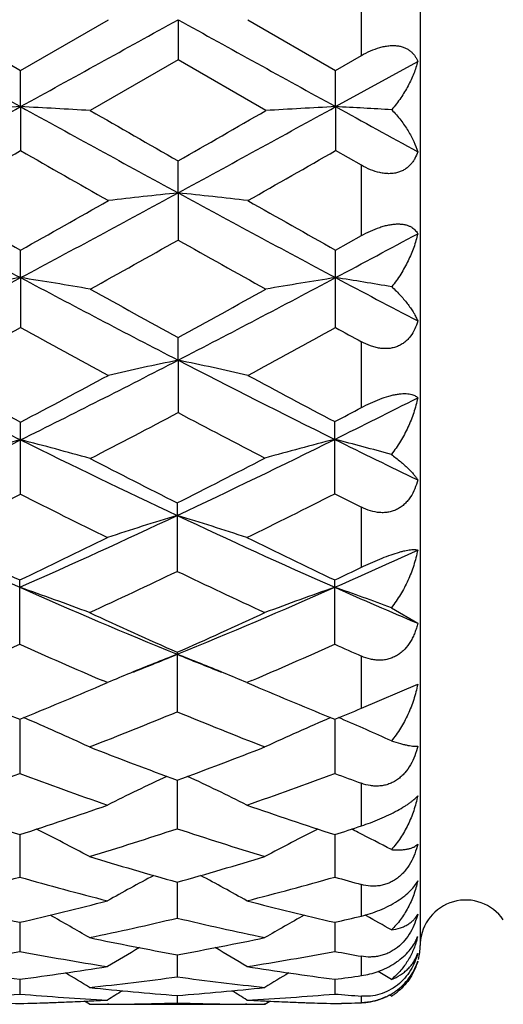
# Model space of a CAD drawing. Units: inches. Extents: x 0 to 11, y 0 to 8.5.
# Drawn here: x 2.6 to 2.7, y 5.6 to 5.8 of the extents above; entities that cross this region are included whole.
import ezdxf

# ---------------------------------------------------------------- set-up
doc = ezdxf.new("R2010")
doc.units = ezdxf.units.IN
doc.header["$LTSCALE"] = 0.605
doc.header["$MEASUREMENT"] = 0
doc.layers.get('0').update_dxf_attribs({"linetype": 'CONTINUOUS'})

msp = doc.modelspace()

# ---------------------------------------------------------------- linework, layer by layer
at = {"color": 7, "linetype": 'Continuous'}
for p, q in [((2.6695890875, 5.933571241), (2.6695890875, 5.618571241000001)), ((2.6595890875, 5.770025295599999), (2.6595890875, 5.7822048312)), ((2.5866342132, 5.7761150924), (2.6015753436, 5.7674920341)), ((2.6015753436, 5.7674920341), (2.6165171969, 5.776115093)), ((2.6283869927, 5.7761132201), (2.6283866791, 5.7692634449)), ((2.6402583805, 5.7761150924), (2.6551983977, 5.7674930301)), ((2.6283866791, 5.7692634449), (2.613444397, 5.7606573871)), ((2.6433267138, 5.7606573872), (2.6283866791, 5.7692634449)), ((2.6551981291, 5.7613155061), (2.6691745973, 5.7690216598)), ((2.6551983977, 5.7674930301), (2.6595890875, 5.770025295599999)), ((2.6015751632, 5.761315412), (2.6015753431, 5.7674920346)), ((2.6551981291, 5.7613155061), (2.6551983959, 5.767493030700001)), ((2.6015751632, 5.761315412), (2.6015753431, 5.7538485368)), ((2.6551981291, 5.7613155061), (2.6551983959, 5.7538475484)), ((2.6595890875, 5.7513378907), (2.6551983959, 5.7538475484)), ((2.6283869927, 5.7466436901), (2.6283866791, 5.7520921977)), ((2.6595890875, 5.7393652178), (2.6595890875, 5.7513378907)), ((2.6283869927, 5.7466436901), (2.6283866791, 5.7386217196)), ((2.6551983977, 5.736896419), (2.6595890875, 5.7393652178)), ((2.6015751632, 5.7322228126), (2.6015753431, 5.7368954495)), ((2.6551983959, 5.7237151101), (2.6551983959, 5.7368964192)), ((2.6015751632, 5.7322228126), (2.6015753431, 5.7237160573)), ((2.6283869927, 5.718176613), (2.6283866791, 5.7220345801)), ((2.6595890875, 5.7101167342), (2.6595890875, 5.7213134948)), ((2.6283869927, 5.718176613), (2.6283866791, 5.7092557167)), ((2.6015753431, 5.6953670635), (2.6015753431, 5.7076333925)), ((2.6550464893, 5.6954430452), (2.6550464893, 5.7077143671)), ((2.628234771, 5.6938941316), (2.628234771, 5.682238437000001)), ((2.6595890875, 5.6829438366), (2.6595890875, 5.6931544281)), ((2.6014234373, 5.669835054400001), (2.6014234373, 5.6807747953)), ((2.6550464893, 5.6698342815), (2.6550464893, 5.680775617799999)), ((2.6646820197, 5.6760598962), (2.6691745973, 5.6734081395)), ((2.628234771, 5.6684700428), (2.628234771, 5.6583371424)), ((2.6595890875, 5.6589433353), (2.6595890875, 5.6678199326)), ((2.6151857348, 5.6628065174), (2.6163653044, 5.663309215499999)), ((2.6163653044, 5.663309215499999), (2.615550272, 5.6636576465)), ((2.6409180794, 5.663656599199999), (2.640106468, 5.663309215)), ((2.640106468, 5.663309215), (2.6412809819, 5.662808731699999)), ((2.6595890875, 5.6589433353), (2.6691745973, 5.663044469)), ((2.601423266, 5.6570824839), (2.6014234373, 5.647845135700001)), ((2.6550462408, 5.6570832206), (2.6550464893, 5.6478444925)), ((2.6561337808, 5.657177269400001), (2.6557164778, 5.6573557062)), ((2.6282350377, 5.6467114682), (2.628234771, 5.638446474099999)), ((2.6595890875, 5.6389328102), (2.6595890875, 5.646173031)), ((2.601423301, 5.6374434198), (2.6014234373, 5.6302232549)), ((2.655046292, 5.637444002100001), (2.6550464893, 5.630222763300001)), ((2.6282349754, 5.6293594454), (2.628234771, 5.62324401)), ((2.6595890875, 5.6235939223), (2.6595890875, 5.6289511276)), ((2.6604417437, 5.6236260626), (2.6602118228, 5.623754156)), ((2.6014233387, 5.622526788099999), (2.6014234373, 5.617569703200001)), ((2.6550463468, 5.6225271987), (2.6550464893, 5.61756938)), ((2.6282349061, 5.617005182200001), (2.628234771, 5.6132476239)), ((2.6595890875, 5.6134491927), (2.6595890875, 5.6167408885)), ((2.6014233823, 5.6128405652), (2.6014234373, 5.6103155255)), ((2.6550464098, 5.612840792999999), (2.6550464893, 5.6103153817)), ((2.6282348225, 5.610069574400001), (2.628234771, 5.608797844)), ((2.6595890875, 5.608844202699999), (2.6595890875, 5.609958257200001)), ((2.6646820197, 5.609965333200001), (2.6643681106, 5.6101588655)), ((2.6646820197, 5.609965333200001), (2.664759122, 5.6100114078)), ((2.6132924849, 5.608571264), (2.6124478798, 5.6091000482)), ((2.6130453197, 5.6091271447), (2.6132649225, 5.609137828)), ((2.6132924849, 5.608571264), (2.6431748059, 5.608571264)), ((2.616612674, 5.6085832349), (2.6163690454, 5.608581610800001)), ((2.6401027235, 5.608581931900001), (2.639854612, 5.608583236399999)), ((2.6431748059, 5.608571264), (2.6430229006, 5.608571560800001)), ((2.6431748048, 5.6085712624), (2.644019348, 5.6091008588)), ((2.6432023777, 5.6091377424), (2.6434267039, 5.609127149600001))]:
    msp.add_line(p, q, dxfattribs=at)
for centre, radius, start, end in [((9.60722698, 18.4861248875), 14.5258367595, 241.0441975707, 241.1649903761), ((-4.4182274762, 18.5120332579), 14.5553575937, 298.8346197999, 298.9551695651), ((9.7236358115, 18.5999033081), 14.6557888911, 241.0447721984, 241.1644933254), ((0.0181678451, 10.450423187), 5.3536646418, 298.5249441834, 298.8520359601), ((2.7315344457, 3.3096138588), 2.4551435643, 93.03428287359999, 93.3117190083), ((2.4715137476, 3.3079352886), 2.4568251875, 86.68818225209998, 86.96541074999999), ((5.174693527900001, 10.4317245405), 5.3323221533, 241.1478431995, 241.4762494018), ((5.9431885238, 11.552199654), 6.6805058027, 240.1040177427, 240.2517325469), ((-0.5533387469, 11.3192054474), 6.4121857901, 299.7488988786001, 299.9027774643), ((0.07547247480000001, 10.4436484066), 5.345954156399999, 298.5249507586, 298.8525135011), ((2.7850821582, 3.3110153647), 2.4537401337, 93.0342603074, 93.3118883574), ((2.5240140642, 3.2876524884), 2.4771390724, 86.7428348563, 86.96431618400001), ((5.786230795, 11.4486505622), 6.4922373336, 241.166020206, 241.3067280188), ((0.1282912976, 10.0751408609), 4.9790261418, 299.5866795729, 299.7845879639), ((4.9892566284, 9.9251777268), 4.8063509164, 240.213049243, 240.4180752848), ((0.2189740694, 10.01030752), 4.904349137200001, 299.5841592924001, 299.785064146), ((4.126952097799999, 8.6003377563), 3.2485162955, 241.4572392298, 241.994188652), ((4.4282480018, 8.9896768491), 3.7305924241, 240.4191100855, 240.682630316), ((1.0797416578, 8.5938072585), 3.2410866633, 298.00471486, 298.5429041001), ((0.8791234873999999, 8.805233661599999), 3.5187412212, 299.3082467027, 299.5876428577), ((2.7596428964, 4.5052422355), 1.248321146, 96.03557500409998, 96.5837003669), ((2.4972545486, 4.5061855441), 1.2473700853, 83.41689252510001, 83.96550856539999), ((4.1856896025, 8.609885396000001), 3.2593472483, 241.4584553962, 241.9936163357), ((4.500531902300001, 9.0228604354), 3.7686622641, 240.4214441075, 240.6822803501), ((1.1045590013, 8.4465620821), 3.1072482679, 299.0519091542, 299.3675767204), ((4.0821416634, 8.3208447863), 2.9633223789, 240.6211055968, 240.9520669667), ((1.2406984959, 8.392672529), 3.0131047805, 297.998548952, 298.2999708947001), ((1.5090166836, 7.7850724798), 2.3254839899, 297.2768513585, 298.0226015783999), ((2.7348567733, 4.8861438362), 0.8565124762, 98.9521558867, 99.75689903969997), ((2.4681717475, 4.885460827799999), 0.8572061190000001, 80.242864028, 81.0469057301), ((3.6903328748, 7.777865190700001), 2.3173359906, 241.9766331264, 242.7250175312), ((1.5625893824, 7.7851227266), 2.3255517158, 297.2773879219, 298.0231164604), ((2.7884030366, 4.8866248504), 0.8560256619, 98.9520915416, 99.75738918879999), ((2.5207505522, 4.8791175089), 0.8636349269, 80.4012517022, 81.0439726294), ((3.8403632623, 7.9607309199), 2.5240569588, 241.9950593975, 242.35380474), ((3.8422739399, 7.942866975499999), 2.5309324001, 240.9531618244, 241.3393756552), ((1.4352536464, 7.9048695674), 2.4876364307, 298.6609237493, 299.0538141794), ((1.5303170157, 7.676700396599999), 2.2274968538, 298.3083906198, 298.7458151464), ((3.6545007592, 7.643066083200001), 2.1891908216, 241.2515159415, 241.6966111134), ((1.5910528138, 7.6636974099), 2.2126764661, 298.30593333, 298.7462506466001), ((3.7673724411, 7.7518044663), 2.3130234637, 241.2602913443, 241.3842598173), ((3.3976996549, 7.3128952975), 1.7945336567, 242.7045380918, 243.6637270638), ((1.8077714421, 7.3083345109), 1.7894166709, 296.3344623545, 297.2964109075), ((2.7644984136, 5.0639001914), 0.6682843367, 101.7518239483, 102.7933026812), ((2.4923982492, 5.0643730899), 0.6677963651, 77.2078437317, 78.2502171306), ((3.454033691, 7.318297488), 1.8005774865, 242.7067091649, 243.6572755018), ((3.4984526166, 7.4088557988), 1.9231605544, 241.6976090492, 242.2019910217), ((1.7329131162, 7.355983107899999), 1.8632312924, 297.788738899, 298.3093636289), ((3.5572999949, 7.418721174500001), 1.9343230554, 241.6999373807, 242.1962805767), ((1.8924915359, 7.2453189753), 1.7190107259, 296.3338588522001, 296.8604997225), ((1.8099269771, 7.3112333419), 1.8125948509, 297.7910485873, 297.9534829709), ((1.8176629201, 7.2405883741), 1.73270099, 297.3401568886, 297.8978039232), ((3.4176500327, 7.199346915), 1.6862112622, 242.0909708475, 242.6581144427), ((1.9550657234, 7.009696533600001), 1.4564302231, 295.181755797, 296.3529853413), ((2.741070996, 5.1612267922), 0.5610165065999999, 104.397543351, 105.6527451451), ((2.4619478095, 5.1607729047), 0.561488842, 74.3469029724, 75.60097377529999), ((3.2463287865, 7.006088008099999), 1.4524173022, 243.6458912017, 244.8137547881001), ((2.0073870832, 7.0117208169), 1.4586867255, 295.1899900519, 296.3594747967), ((2.7944410959, 5.1611201087), 0.5611680105, 104.3829302932, 105.6378570337), ((2.5145635785, 5.1570940334), 0.5653381049, 74.6011091394, 75.6116375268), ((3.3369671094, 7.081944217799999), 1.5368210615, 243.6584162667, 244.2447061956), ((1.9494320476, 7.042852029800001), 1.5101193825, 296.7117814993999, 297.3481374261), ((3.3147288827, 7.0581332791), 1.5272271005, 242.6652715709, 243.2881587719), ((1.9683424736, 6.9467761386), 1.4025008164, 296.1580931352, 296.8401349233), ((3.2275578497, 6.9322910605), 1.3863026627, 243.1569400783, 243.8399842357), ((2.0235555942, 6.9430312734), 1.3983050946, 296.1630607623, 296.8471339535), ((3.3049268806, 6.9797159987), 1.4393406623, 243.1592300994, 243.3617102157), ((3.0932073716, 6.793391058099999), 1.2175989476, 244.7992170468, 246.1779969973), ((2.1110200703, 6.7903917952), 1.2142974557, 293.8195546028, 295.2100286341), ((2.7716915661, 5.2183351212), 0.4946760187, 106.8580085942, 108.3002104305), ((2.4849079855, 5.2186775538), 0.4943107822, 71.7013885879, 73.1448327598), ((3.1481590912, 6.7963605015), 1.2208515215, 244.7942576831, 246.1772251007), ((3.1452681506, 6.825630403200001), 1.2674625972, 243.8482663083001, 244.5907179838), ((2.0691967688, 6.8016386485), 1.2408065937, 295.4000575602001, 296.1663044444999), ((3.2010154373, 6.830074911100001), 1.2723878951, 243.843038555, 244.5901756594), ((2.1788475208, 6.7585710506), 1.1794499996, 293.8125946306, 294.5649935288), ((2.1205255423, 6.743820073999999), 1.1767430616, 294.7560050989, 295.5598014171), ((3.1260958937, 6.7226968241), 1.1534380576, 244.4288052669, 245.2487411858), ((2.1341673929, 6.7779030011), 1.2144972331, 295.3967916211001, 295.6342560133), ((2.4535520467, 5.253354583), 0.4510963197, 69.260722327, 70.8644545676), ((3.0221155492, 6.6315370574), 1.0408204655, 246.1594369088, 247.7633679162), ((2.2326888509, 6.6353766699), 1.0450049079, 292.2415036971, 293.8389900849), ((2.802693573, 5.2539516409), 0.4504594526, 109.1335134181, 110.7398019835), ((2.5064671702, 5.2514126809), 0.4531635422999999, 69.56563750310002, 70.8604125617), ((3.0936340613, 6.6729279478), 1.0859123739, 246.1784881798, 246.9908459669), ((3.0620662541, 6.6486731554), 1.07191786, 245.2497104594, 246.1261322385), ((2.1985631952, 6.639316957999999), 1.0616785748, 293.8729342493, 294.7576980817), ((2.1909029507, 6.5893445724), 1.0069879958, 293.1813471527, 294.0586569764), ((3.0083133835, 6.5810915637), 0.9979718704, 245.9385087147, 246.8237235084), ((2.2456556794, 6.586800940700001), 1.0042055016, 293.1791297976, 294.0589486135), ((3.0725824911, 6.605298824099999), 1.0244170163, 245.9468434313, 246.2247708824), ((2.7818953271, 5.2721991752), 0.4246971245, 111.2114790911, 112.3693709661), ((2.2644466199, 6.5580488235), 0.9614098445, 291.7543688237, 292.2340294815), ((2.4746810107, 5.2724050729), 0.424466765, 67.6331798495, 68.7918248182), ((2.9927636364, 6.560053851599999), 0.9635458344, 247.7703487139, 248.248572302), ((2.7786895483, 5.2799989459), 0.4162642469, 112.3699027403, 112.9516872038), ((2.4779991879, 5.2804777203), 0.4157387685, 67.0501162245, 67.6327133605), ((2.9502595311, 6.515136321799999), 0.9262521881999999, 246.9540609522, 247.8761271218), ((2.2579788327, 6.5022235708), 0.9122596987999999, 292.1156169926, 293.0517722395), ((3.0047050928, 6.5171431563), 0.9284203754000001, 246.9556526429, 247.8757310439), ((2.2950061757, 6.4697467808), 0.8771698227, 291.2756950178, 292.3269081042), ((2.9565785653, 6.457416603), 0.8639083468000001, 247.6621140403, 248.7293256463), ((2.3166532813, 6.489909465299999), 0.8989492067, 292.1128442762999, 292.4257089383), ((2.4444990767, 5.2889812577), 0.4006688338, 65.0846308319, 66.83831812140001), ((2.8117299408, 5.2895044401), 0.4000939634, 113.1594148341, 114.915986476), ((2.4976982924, 5.2880436055), 0.4016982293, 65.43694263180001, 66.77055377519999), ((2.9092573306, 6.4126553976), 0.8158700174, 248.7302180622, 249.8520638991), ((2.3494816739, 6.406535344), 0.8093427658, 290.1463386770001, 291.2770834103), ((2.3312979844, 6.3748595016), 0.7755756884, 289.2096498352, 290.3827749648), ((2.8694529191, 6.3690716248), 0.7694202048000001, 249.6134179073, 250.795980725), ((2.3854170503, 6.3735161117), 0.7741442587, 289.2077739041, 290.3829754443), ((2.9291926967, 6.3858941382), 0.7873204065, 249.6226450585, 249.9748930474), ((2.7894364717, 5.2975141244), 0.3859354820000001, 114.9761602103, 116.6440149384), ((2.4671910049, 5.297792458), 0.385616879, 63.35811716289999, 65.02761049899999), ((2.8264962979, 6.3315689509), 0.7297040843000001, 250.7967866184, 252.0345151068), ((2.3792141725, 6.323087374), 0.7207527968, 287.9569087909, 289.2100658705), ((2.880480543, 6.3326683113), 0.7308607156, 250.7984757028, 252.0341496477), ((2.4359209731, 5.3019038318), 0.3762429847, 61.87296304310001, 63.418185861), ((2.410148296, 6.3011061759), 0.6976242478, 286.9294692087, 288.2167784813), ((2.843929064, 6.2934572619), 0.6896108759, 251.7733458391, 253.0754361441), ((2.8202874106, 5.3023977619), 0.3756853289, 116.5798710585, 118.127726683), ((2.4358913881, 6.3137853379), 0.7109617394, 287.9538961577, 288.3391415355), ((2.4878880996, 5.298669580199999), 0.3798770372, 63.2238146686, 63.41304622949999), ((2.4894019689, 5.3016479831), 0.3765359913, 62.25697612449999, 63.2252985965), ((2.8054468208, 6.2652264198), 0.6600991999, 253.0762262077, 254.4271876231), ((2.4521855207, 6.2611379675), 0.6558486659, 285.5708451627, 286.9303738974), ((2.4278922341, 6.2412796763), 0.6352188825, 284.457517937, 285.8537810997001), ((2.7739321604, 6.2375338288), 0.6313361963, 254.1426145386, 255.5475303094), ((2.7975093587, 5.3043866455), 0.3692718835, 117.9830370077, 119.3763336893), ((2.4591407981, 5.3046740015), 0.3689339707, 60.6259156226, 62.02074970209999), ((2.4817242704, 6.2405391576), 0.6344499135, 284.4560350508001, 285.8538829785), ((2.830512594, 6.248281770399999), 0.6424836886999999, 254.1508283547, 254.5715051213), ((2.7380275581, 6.214200250399999), 0.6072381545000001, 255.5482416471, 256.9994908579), ((2.4660777756, 6.2090786695), 0.6019647516, 282.9934606738, 284.457492859), ((2.7918008063, 6.2148343462), 0.6078893953, 255.5495490291, 256.9991338297), ((2.6773390875, 5.618571241000001), 0.00775, 34.2898906152, 177.1429390317), ((2.4286522867, 5.3050375075), 0.3650225498, 59.6133817075, 60.8233862624), ((2.4930048706, 6.1954714442), 0.5879892537, 281.8045924897, 283.2963079825), ((2.762451243, 6.1908383878), 0.5832473224, 256.6959038197, 258.1995320828), ((2.8275375292, 5.3055200151), 0.3644659670000001, 119.1752374421, 120.3873589305), ((2.5210775945, 6.203225500299999), 0.595951508, 282.991018872, 283.4396330914), ((2.482147493, 5.304840065), 0.3652579284, 60.0171040605, 60.78209229389999), ((2.7290255758, 6.173910031599999), 0.5659521062, 258.2001944642, 259.741431857), ((2.5279238632, 6.1713589001), 0.5633562914, 280.256748087, 281.8048630998), ((2.6623576005, 5.6226720338), 0.0072881749, 333.4590623178, 339.284816562), ((2.6548209875, 5.623553610599999), 0.0147646449, 344.0662674137999, 346.448783629), ((2.8036978727, 5.3053220233), 0.3619236562, 120.1727061163, 121.1715646535), ((2.4529749008, 5.3056260564), 0.3615594795, 58.83075049100001, 59.83083167550001), ((2.6595890875, 5.618571241000001), 0.01, 346.3636363636, 360), ((2.50016204, 6.1598334849), 0.5516374529, 279.0026463183, 280.5774874707), ((2.7023051532, 6.15765796), 0.5494291999, 259.4197885886, 261.0010362357), ((2.5538551018, 6.1594588473), 0.5512566477, 279.0016655589001, 280.5774761342), ((2.7570392502, 6.163925474), 0.5557944807, 259.4258391608001, 259.9018529305001), ((2.6703654402, 6.144705432599999), 0.5363143976, 261.0016149151, 262.6143202992), ((2.532871731, 6.1420231249), 0.5336041742000001, 277.3811427552, 279.0021188532), ((2.7240358847, 6.145047232400001), 0.5366592311, 261.0024410946, 262.6139905359), ((2.4237351736, 5.3048231678), 0.3604803208, 58.27475399930001, 59.0299780377), ((2.5575531663, 6.134954954199999), 0.5264735775, 276.0774641201999, 277.7155307904), ((2.6986383364, 6.132587095599999), 0.524089829, 262.2798366854, 263.9251100381), ((2.8324388346, 5.30530683), 0.3599147055, 120.9694348855, 121.7260217761), ((2.586911598, 6.1389119022), 0.5304649627, 277.3796701277, 277.8746993566), ((2.477326628, 5.3048003718), 0.3605167095, 58.68882631260001, 59.10436593550001), ((2.6679071695, 6.1246520376), 0.5161094990999999, 263.9255902011, 265.5914286682), ((2.5886667038, 6.1234253388), 0.5148784098, 274.4074883837, 276.0770610793001), ((2.5591645331, 6.1186892319), 0.5101270825, 273.0697108389, 274.7518252256), ((2.6436257935, 6.1178819626), 0.5093179036, 265.2469912587, 266.9318618873), ((2.8070649151, 5.3048296248), 0.3592561365999999, 121.5828374693, 122.0607375844), ((2.4496213727, 5.3051443031), 0.3588755818, 57.94161869529999, 58.420156386), ((2.6127984219, 6.1185728661), 0.5100103623, 273.0693187785, 274.751693592), ((2.6974305593, 6.1203684133), 0.5118110046000001, 265.2497845266, 265.7598861973), ((2.6592112968, 5.6195647526), 0.0107370829, 294.9147665271, 298.78315061), ((2.6598147969, 5.6181817702), 0.0095498532, 300.6414966639, 303.9906917207), ((2.6597888359, 5.6182187318), 0.0095950131, 303.996092486, 309.2852550292), ((2.6134954514, 6.1131600051), 0.5045894233, 267.3087032128, 268.6291003743), ((2.6131732653, 6.1126255179), 0.5040546481, 267.4079146187, 268.6642786806), ((2.5893684123, 6.112728024500001), 0.5041571599, 271.3701439855, 272.6917915614), ((2.5896636703, 6.112964445299999), 0.5043937151, 271.3359525576, 272.5913598256), ((2.5892796186, 6.1147487939), 0.5061798699, 272.715974167, 273.0673623072), ((2.613140467, 6.111171930299999), 0.5026006893, 270.0346474153, 270.3680559788), ((2.6131322978, 6.111865054500001), 0.5032938535, 270.3962147606, 271.7195478972), ((2.6433299903, 6.111439402999999), 0.5028681761, 268.2798229452, 269.6040192611), ((2.6433267463, 6.1110870547), 0.5025158138, 269.6324011771001, 269.9653561479), ((2.6672068061, 6.1150903574), 0.5065217282, 266.9330501286, 267.2836944761), ((2.6671235479, 6.113273759099999), 0.5047032239, 267.3088571, 268.6288369103), ((2.6668005826, 6.1127181909), 0.504147355, 267.4077540187, 268.6640394677), ((2.6433038451, 6.1123765323), 0.5038055223, 271.3355647295, 271.8523779255), ((2.6429985311, 6.1124283408), 0.5038573516, 271.3701557813, 271.8869243686)]:
    msp.add_arc(centre, radius, start, end, dxfattribs=at)
for points, knots in [([(2.6595890875, 5.770025295599999), (2.6600864898, 5.770312252899999), (2.6610991483, 5.7708323077), (2.6624233705, 5.7713218989), (2.6634873004, 5.7715788287), (2.6642597756, 5.7716943474), (2.6650040635, 5.7717301907), (2.6657080582, 5.771684409), (2.666361114, 5.771558621), (2.6669551888, 5.771357702), (2.6674853002, 5.7710889051), (2.6679494771, 5.770760845700001), (2.6683485061, 5.7703825873), (2.6686847825, 5.7699622874), (2.6689619065, 5.7695074538), (2.669109529, 5.769185740399999), (2.6691745973, 5.7690216598)], [0, 0, 0, 0, 0.156177085, 0.3089760241, 0.3826367026, 0.4535338049, 0.5210849119, 0.5849134613, 0.6449491990999999, 0.701445975, 0.7549188266, 0.8060320829000001, 0.8554929514, 0.9039624634000001, 0.9519939632, 1, 1, 1, 1]), ([(2.6691745973, 5.7690216598), (2.6689951757, 5.7683179738), (2.6685243094, 5.766896384500001), (2.6675492264, 5.764811109299999), (2.6662978406, 5.76274482), (2.6653017573, 5.761431282), (2.6647592635, 5.7607899235)], [0, 0, 0, 0, 0.2314499544, 0.4757579328, 0.7322726714, 1, 1, 1, 1]), ([(2.6647592635, 5.7607899235), (2.6652952496, 5.760215841799999), (2.6662798841, 5.759055849099999), (2.6675334784, 5.757246191599999), (2.6685112469, 5.7554558484), (2.6689922144, 5.7542398246), (2.6691745973, 5.7536434282)], [0, 0, 0, 0, 0.2783688822, 0.5382870423, 0.7789559934, 1, 1, 1, 1]), ([(2.6691745973, 5.7536434282), (2.6690453659, 5.7532406855), (2.6687990393, 5.7526517479), (2.6683519398, 5.751934762699999), (2.6679546552, 5.7514400732), (2.6674922293, 5.7509968859), (2.6669633007, 5.750615507899999), (2.6663694201, 5.7503065862), (2.6657154764, 5.750079746), (2.6650098032, 5.7499421551), (2.664263538, 5.74989722), (2.6634892106, 5.7499440824), (2.6624236662, 5.750125220499999), (2.6610934945, 5.7505549424), (2.6600838772, 5.751055385800001), (2.6595890875, 5.7513378907)], [0, 0, 0, 0, 0.1096083095, 0.1640590828, 0.2185840354, 0.2735841463, 0.3295425129, 0.3869909298, 0.4464430195, 0.5082906982000001, 0.5727170917000001, 0.6396641133, 0.7088751595999999, 0.8523522326, 1, 1, 1, 1]), ([(2.6595890875, 5.7393652178), (2.6600899036, 5.739647305499999), (2.6611079675, 5.7401707752), (2.6624260438, 5.7407028871), (2.663487063, 5.7410262547), (2.6642579395, 5.7412061925), (2.665000238, 5.741321019400001), (2.6657020389, 5.741367893), (2.6663530694, 5.741346922999999), (2.6669457611, 5.7412609513), (2.6674755575, 5.7411148438), (2.6679406314, 5.7409147094), (2.6683414557, 5.740667409199999), (2.6686799237, 5.7403794645), (2.6689590358, 5.7400574375), (2.6691089852, 5.7398219698), (2.6691745973, 5.739701280299999)], [0, 0, 0, 0, 0.1635870588, 0.3254057436, 0.4037377711, 0.4790762996, 0.5505033443999999, 0.6172754011, 0.6789676490000001, 0.7355411886, 0.7873235459000001, 0.8349275815, 0.8791520484, 0.9208643858, 0.9609040756999999, 1, 1, 1, 1]), ([(2.6691745973, 5.739701280299999), (2.6689971384, 5.7389129492), (2.6685333682, 5.7373321839), (2.6675607923, 5.7350227371), (2.6663116831, 5.732769743), (2.6653069782, 5.7313478329), (2.6647592635, 5.7306612706)], [0, 0, 0, 0, 0.2391108937, 0.4861040458, 0.7401126181000001, 1, 1, 1, 1]), ([(2.6647592635, 5.7306612706), (2.6652873225, 5.7301737859), (2.6660332357, 5.7294294772), (2.666934993, 5.7284005587), (2.6675255734, 5.7276597392), (2.6680466103, 5.72693333), (2.6684969385, 5.726223922000001), (2.6688747418, 5.725534160700001), (2.6690841266, 5.725072794299999), (2.6691745973, 5.7248461639)], [0, 0, 0, 0, 0.2931464962, 0.4291396189, 0.5579298098, 0.6794385567, 0.793614382, 0.9004635687, 1, 1, 1, 1]), ([(2.6691745973, 5.7248461639), (2.6690454313, 5.7243802773), (2.6687207472, 5.7234729987), (2.6681117768, 5.722433325700001), (2.6674962814, 5.7217087776), (2.6669688703, 5.721228455499999), (2.6663761374, 5.720822469400001), (2.66572253, 5.7205021516), (2.665016227, 5.720276775599999), (2.6642685863, 5.720151713), (2.6634926167, 5.720127531), (2.6627012753, 5.7202005088), (2.6619060672, 5.720363759500001), (2.66084691, 5.7206922725), (2.6600823049, 5.7210444108), (2.6595890875, 5.7213134948)], [0, 0, 0, 0, 0.1196962906, 0.2374087612, 0.2959433309, 0.3545276590999999, 0.4134918209, 0.4732213011, 0.5340924420000001, 0.5963977443, 0.660288629, 0.7257679495999999, 0.7927078832, 0.8608971956, 1, 1, 1, 1]), ([(2.6595890875, 5.7101167342), (2.6600937983, 5.7103845596), (2.6611189068, 5.7108949426), (2.66267937, 5.7115563795), (2.663987289, 5.7119975972), (2.664999044, 5.712255729700001), (2.6656990168, 5.712392194), (2.6663478911, 5.7124748452), (2.6669382957, 5.712504645599999), (2.6674659976, 5.7124844404), (2.6679296495, 5.712418228200001), (2.6683301421, 5.712310711000001), (2.6686697227, 5.712166255900001), (2.6689511402, 5.7119894136), (2.6691071666, 5.7118477389), (2.6691745973, 5.7117736392)], [0, 0, 0, 0, 0.1679736675, 0.3364433861, 0.4979305586, 0.5731759415, 0.6432757715999999, 0.7074525334, 0.7653161626, 0.8168715248999999, 0.8624657723, 0.9027208000000001, 0.938440233, 0.9705462666, 1, 1, 1, 1]), ([(2.6691745973, 5.7117736392), (2.668996496, 5.710917020599999), (2.6685313417, 5.7092099705), (2.6675445553, 5.706728442999999), (2.6662749103, 5.7043417655), (2.6652444849, 5.702849166799999), (2.6646820197, 5.702136808300001)], [0, 0, 0, 0, 0.2448757306, 0.4938623173, 0.7459697922, 1, 1, 1, 1]), ([(2.6646820197, 5.702136808300001), (2.6652108601, 5.7017456387), (2.6659628634, 5.7011578574), (2.6668910156, 5.700354739700001), (2.6674918456, 5.699795891799999), (2.6680215595, 5.699260990700001), (2.6684790284, 5.698751837000001), (2.6688625048, 5.6982702908), (2.6690804645, 5.6979496468), (2.6691745973, 5.6977938879)], [0, 0, 0, 0, 0.3142308487, 0.4555724368, 0.5862414106, 0.7061157778, 0.8150800939, 0.9130600164, 1, 1, 1, 1]), ([(2.6691745973, 5.6977938879), (2.6690452052, 5.697279625399999), (2.6687205933, 5.6962751141), (2.6681137134, 5.6951056027), (2.6674981894, 5.6942714179), (2.6669719944, 5.693709155700001), (2.6663805622, 5.6932207118), (2.6657279718, 5.6928184962), (2.6650220246, 5.6925132764), (2.6642739565, 5.692312168), (2.6634969183, 5.692217342999999), (2.6624335924, 5.692229079800001), (2.6610949902, 5.692492157899999), (2.6600820104, 5.6929071814), (2.6595890875, 5.6931544281)], [0, 0, 0, 0, 0.1263131574, 0.2504706192, 0.3118407597, 0.3727830706, 0.4334354774, 0.4940102336, 0.5547697299000001, 0.6159855871, 0.6778885971999999, 0.7406364301999999, 0.8686453362000001, 1, 1, 1, 1]), ([(2.6595890875, 5.6829438366), (2.6600978691, 5.6831879691), (2.6611308375, 5.6836683714), (2.662690601, 5.6843397401), (2.6642213784, 5.6849337096), (2.6654467931, 5.6853450187), (2.6663470283, 5.685599763200001), (2.666935815, 5.6857435492), (2.6674615155, 5.6858486234), (2.6679228115, 5.685916939199999), (2.668320633, 5.6859513971), (2.6686575885, 5.685955074700001), (2.6689369406, 5.685931254), (2.6691023072, 5.6858956488), (2.6691745973, 5.6858727428)], [0, 0, 0, 0, 0.1669974621, 0.3370803802, 0.5024274294, 0.6527793097, 0.7193755113, 0.7792415612000001, 0.832090895, 0.8779656853, 0.9171699619, 0.9501718733, 0.9775592426, 1, 1, 1, 1]), ([(2.6691745973, 5.6858727428), (2.6689976276, 5.6849850952), (2.6685366512, 5.6832257813), (2.6675514255, 5.6806812814), (2.6662831119, 5.6782646378), (2.6652475077, 5.6767671426), (2.6646820197, 5.6760598962)], [0, 0, 0, 0, 0.249442831, 0.4999054153, 0.7504449000000001, 1, 1, 1, 1]), ([(2.6691745973, 5.6734081395), (2.6691095078, 5.673134331900001), (2.6689625092, 5.6725919083), (2.6686870525, 5.6717978397), (2.6683533654, 5.671031650900001), (2.6678294161, 5.6700642573), (2.6671728778, 5.6691814769), (2.6663828411, 5.6684405982), (2.6657313503, 5.6679707825), (2.6650263319, 5.667596726699999), (2.6642786566, 5.6673267232), (2.6635014426, 5.6671644013), (2.6627081408, 5.667108435299999), (2.6619107698, 5.667153477799999), (2.6608525713, 5.6673380392), (2.6600831689, 5.6676022748), (2.6595890875, 5.6678199326)], [0, 0, 0, 0, 0.065064811, 0.1298133481, 0.1941538496, 0.2580221805, 0.3839743293, 0.4461810659000001, 0.507855854, 0.5691062201, 0.6300956360000001, 0.6910197182, 0.7520767249, 0.813428134, 0.8751822084, 1, 1, 1, 1]), ([(2.6691745973, 5.663044469), (2.6689985532, 5.662155263200001), (2.6685408791, 5.6604014641), (2.667556599, 5.65787993), (2.6662887595, 5.6555147984), (2.6652493055, 5.654066239400001), (2.6646820197, 5.6533898826)], [0, 0, 0, 0, 0.2529500834, 0.5044096676, 0.7536637686, 1, 1, 1, 1]), ([(2.6646820197, 5.6533898826), (2.6651957694, 5.6532264574), (2.6659334556, 5.6530059219), (2.666878149, 5.6527680326), (2.6674781507, 5.6526387729), (2.6680067478, 5.6525485458), (2.6684629334, 5.6524968832), (2.6688449462, 5.652483369600001), (2.6690744059, 5.6525011638), (2.6691745973, 5.652519621900001)], [0, 0, 0, 0, 0.3512977842, 0.5014405547, 0.6347087202, 0.7511356106999999, 0.8507439885, 0.9336148412, 1, 1, 1, 1]), ([(2.6691745973, 5.652519621900001), (2.6690442892, 5.651959882100001), (2.6687164172, 5.6508570065), (2.6679933622, 5.6492970686), (2.667172149, 5.648128242699999), (2.6663832897, 5.647325662899999), (2.6657327477, 5.6468047588), (2.6650287872, 5.6463751714), (2.6642820283, 5.6460460044), (2.6635053381, 5.6458220204), (2.662712083, 5.645703198600001), (2.6619143415, 5.6456854164), (2.6608592142, 5.6457868601), (2.6600858355, 5.6459919857), (2.6595890875, 5.646173031)], [0, 0, 0, 0, 0.1303778601, 0.2601323489, 0.3885357088, 0.4520522486, 0.5149274481, 0.5771103784, 0.638611476, 0.6995094194, 0.7599425409999999, 0.8200727447, 0.8800567914, 1, 1, 1, 1]), ([(2.6595890875, 5.6389328103), (2.660104623, 5.6391036901), (2.6611531259, 5.6394762224), (2.6627166563, 5.6401041751), (2.6642510329, 5.640796241), (2.6656707186, 5.641516441399999), (2.6667357697, 5.6421296799), (2.6674701233, 5.6426050997), (2.6679314011, 5.6429296543), (2.6683291481, 5.6432367769), (2.668665785, 5.6435260382), (2.6689445313, 5.6437974673), (2.6691045228, 5.6439786916), (2.6691745973, 5.6440664659)], [0, 0, 0, 0, 0.1485413965, 0.3042248712, 0.460700546, 0.6087488536, 0.7394521198999999, 0.7965917722, 0.8479598236, 0.89366454, 0.9339783373999999, 0.9692819711, 1, 1, 1, 1]), ([(2.6691745973, 5.6440664659), (2.6689993348, 5.643205190900001), (2.6685442318, 5.6415142395), (2.6675601261, 5.6391005747), (2.6662915629, 5.636866471), (2.665249618, 5.6355195444), (2.6646820197, 5.634899024299999)], [0, 0, 0, 0, 0.255437793, 0.50738456, 0.7555962876000001, 1, 1, 1, 1]), ([(2.6691745973, 5.6358399052), (2.6690436231, 5.635284828300001), (2.6687130733, 5.6341853452), (2.6679882718, 5.6326197388), (2.667168865, 5.6314303116), (2.6663822968, 5.6305951427), (2.6657324135, 5.6300410814), (2.665029415, 5.6295710107), (2.664283757, 5.629194410399999), (2.6635080589, 5.628916860199999), (2.662715481, 5.6287395059), (2.6619179993, 5.6286595443), (2.6608673768, 5.628674854600001), (2.6600898415, 5.6288129313), (2.6595890875, 5.6289511276)], [0, 0, 0, 0, 0.1283953017, 0.2576144895, 0.3869886533, 0.4514532126, 0.5154657032, 0.5788305485, 0.6413889828, 0.7030532554000001, 0.763826496, 0.8237847661, 0.8830516372, 1, 1, 1, 1]), ([(2.6646820197, 5.634899024299999), (2.6649517047, 5.6348754763), (2.6654687546, 5.6348438965), (2.6662111522, 5.6348447361), (2.6668838843, 5.634894066699999), (2.6674866675, 5.6349901574), (2.668019019, 5.635131706599999), (2.6684800757, 5.635317961699999), (2.6688680228, 5.635548481), (2.6690833874, 5.635738649199999), (2.6691745973, 5.6358399052)], [0, 0, 0, 0, 0.171714987, 0.328366019, 0.4705749365999999, 0.5991495647999999, 0.7149942317, 0.8192691665999999, 0.9135566096, 1, 1, 1, 1]), ([(2.6595890875, 5.6235939223), (2.6601061974, 5.6237174869), (2.6611607961, 5.6240145761), (2.6627288513, 5.6245903398), (2.6642682079, 5.6253003995), (2.6656927711, 5.6261135582), (2.6669243139, 5.6269833451), (2.6679169357, 5.6278629298), (2.6686622854, 5.6287178066), (2.6690328513, 5.629303638300001), (2.6691745973, 5.6295852213)], [0, 0, 0, 0, 0.1376232918, 0.2832777365, 0.4319681577, 0.5759236526, 0.7072837378, 0.821565077, 0.9183975854, 1, 1, 1, 1]), ([(2.6691745973, 5.6295852213), (2.6689999932, 5.628780304299999), (2.6686581267, 5.6275939116), (2.6680474003, 5.6260794628), (2.6673456553, 5.6246375991), (2.6662904911, 5.622954040900001), (2.6652479275, 5.6217587697), (2.6646820197, 5.621217214600001)], [0, 0, 0, 0, 0.256641082, 0.3831640621, 0.5085254661999999, 0.7559327929, 1, 1, 1, 1]), ([(2.6691745973, 5.6239371858), (2.6690427669, 5.6234050861), (2.6687086857, 5.6223445674), (2.6679808122, 5.6208252249), (2.6669988883, 5.619421239099999), (2.6659655643, 5.6184160386), (2.6650284565, 5.6177564873), (2.6642838397, 5.6173455968), (2.6635093234, 5.6170243962), (2.662717808, 5.6167949437), (2.6619211067, 5.616655789199999), (2.6608756883, 5.6165853464), (2.6600946947, 5.616650844700001), (2.6595890875, 5.6167408885)], [0, 0, 0, 0, 0.1239612295, 0.2505932844, 0.3795314086, 0.5094473623, 0.5741636375, 0.6382268191, 0.7013588422, 0.7633779223999999, 0.824207667, 0.88386845, 1, 1, 1, 1]), ([(2.6646820197, 5.621217214600001), (2.6652079679, 5.6212942366), (2.6659669949, 5.6214666553), (2.6668969229, 5.6218365735), (2.6675013785, 5.622157996499999), (2.6680346026, 5.6225300906), (2.6684951728, 5.6229508996), (2.6688806973, 5.6234183487), (2.6690862971, 5.623760740800001), (2.6691745973, 5.6239371858)], [0, 0, 0, 0, 0.2923050836, 0.424740312, 0.5495090997, 0.6679074668, 0.7813694535, 0.8915007457999999, 1, 1, 1, 1]), ([(2.6595890875, 5.6134491927), (2.6605634911, 5.6135839563), (2.6620410364, 5.6139559668), (2.6639145492, 5.614756949299999), (2.6652706285, 5.6155276717), (2.6664790521, 5.6164193719), (2.6674925194, 5.617384964299999), (2.6682925611, 5.6183796202), (2.6687072299, 5.6190737627), (2.6688777135, 5.6194154067)], [0, 0, 0, 0, 0.2580163812, 0.3957954865, 0.5337224040999999, 0.6661492717, 0.7887516805, 0.8998500111, 1, 1, 1, 1]), ([(2.6690183725, 5.6195003407), (2.6688293342, 5.6188383165), (2.6683619492, 5.6175509403), (2.6673954015, 5.6157554812), (2.6661795386, 5.614145559), (2.6652052392, 5.613222873400001), (2.6646820197, 5.612810525900001)], [0, 0, 0, 0, 0.2551848844, 0.5056053585, 0.7530842453000001, 1, 1, 1, 1]), ([(2.6691745973, 5.6172169313), (2.6690416129, 5.616725297), (2.6687026244, 5.6157379746), (2.6679710996, 5.614316230499999), (2.6669858161, 5.6129786247), (2.6657502998, 5.6118022583), (2.6643094203, 5.61087077), (2.662746505, 5.610243408300001), (2.6611558211, 5.609933227000001), (2.660099597, 5.6099204091), (2.6595890875, 5.609958257200001)], [0, 0, 0, 0, 0.1171247962, 0.2391919723, 0.3663433472, 0.497379644, 0.6293495859, 0.7585132729999999, 0.882275466, 1, 1, 1, 1]), ([(2.6646820197, 5.612810525900001), (2.6652224104, 5.6130132893), (2.6659943448, 5.613391492000001), (2.6669080046, 5.6140404716), (2.6675114106, 5.6145758), (2.6680428852, 5.6151640737), (2.6685012454, 5.6158021483), (2.6688844082, 5.6164868778), (2.6690869473, 5.6169699102), (2.6691745973, 5.6172169313)], [0, 0, 0, 0, 0.2665732238, 0.393276355, 0.5168631973, 0.6383391829, 0.758697643, 0.8789426956999999, 1, 1, 1, 1]), ([(2.6595890875, 5.608844202699999), (2.660103607, 5.608861152899999), (2.6611628632, 5.6089753166), (2.662744842, 5.6093908376), (2.6640362833, 5.6099547089), (2.6650225278, 5.610533984), (2.6659483031, 5.6111834652), (2.6669692238, 5.612100512200001), (2.6679578943, 5.613325294), (2.6686941138, 5.6146001575), (2.6690399514, 5.6154815086), (2.6691745973, 5.6159162422)], [0, 0, 0, 0, 0.1218097866, 0.2510204479, 0.3856260499, 0.4537179068, 0.5214048854, 0.6529614976, 0.7769064918999999, 0.8923140951, 1, 1, 1, 1]), ([(2.6691745973, 5.6159162422), (2.6690327204, 5.6154131373), (2.6686784664, 5.6144338575), (2.6679393472, 5.6130668325), (2.6670062828, 5.611833441900001), (2.6662628549, 5.611118239700001), (2.6658642227, 5.6107921611)], [0, 0, 0, 0, 0.2533292061, 0.5025542798, 0.7504109037000001, 1, 1, 1, 1]), ([(2.663734503, 5.6098269113), (2.6630638913, 5.609515370900001), (2.6617030756, 5.6090455137), (2.6602773415, 5.6088565429), (2.6595890875, 5.6088342846)], [0, 0, 0, 0, 0.5177970109000001, 1, 1, 1, 1])]:
    msp.add_open_spline(points, degree=3, knots=knots, dxfattribs=at)

doc.saveas('drawing.dxf')
